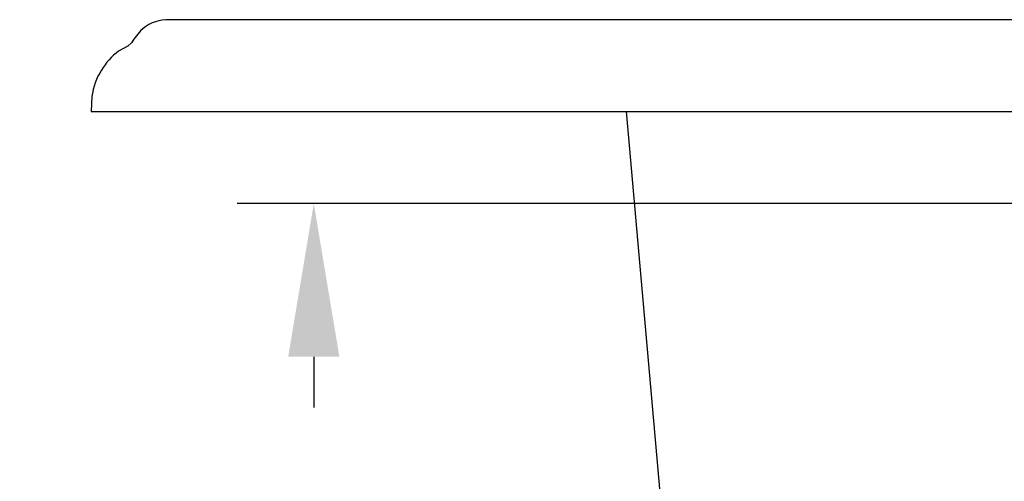
# Model space of a CAD drawing. Extents: x -471 to 69, y -64 to 154.
# Drawn here: x -338 to -322, y 6 to 14 of the extents above; entities that cross this region are included whole.
import ezdxf

# ---------------------------------------------------------------- set-up
doc = ezdxf.new("R2010")
doc.units = 0
doc.header["$LTSCALE"] = 3
doc.header["$MEASUREMENT"] = 0
doc.layers.get('0').update_dxf_attribs({"linetype": 'CONTINUOUS'})
doc.layers.get('DEFPOINTS').update_dxf_attribs({"linetype": 'CONTINUOUS'})
doc.layers.add('COTATION', color=7, linetype='CONTINUOUS')
doc.layers.add('OUTLINE', color=7, linetype='CONTINUOUS')
doc.styles.add('TECHNIC', font='techb___.ttf')
doc.dimstyles.new('FICHE_TECHN', dxfattribs={"dimscale": 10, "dimtxt": 0.1875, "dimasz": 0.25, "dimexe": 0.125, "dimexo": 0.125, "dimgap": 0.125, "dimtad": 0, "dimdec": 3, "dimzin": 13, "dimdsep": 46, "dimlunit": 5, "dimtxsty": 'TECHNIC', "dimcen": 0.125, "dimclrd": 256, "dimclre": 256, "dimclrt": 256, "dimadec": 0, "dimazin": 0, "dimtfac": 1, "dimtdec": 3, "dimtofl": 0, "dimtmove": 0, "dimatfit": 2, "dimfxl": 0, "dimfrac": 2, "dimtolj": 1, "dimtzin": 0, "dimarcsym": 0})

# ---------------------------------------------------------------- blocks, each defined once
blk = doc.blocks.new('*D14')
at = {"linetype": 'ByBlock', "lineweight": -2}
for p, q in [((-302.882, 10.689), (-334.615, 10.689)), ((-333.365, 8.189), (-333.365, 7.359)), ((-333.365, -4.561), (-333.365, -3.359)), ((-336.911, -7.061), (-332.115, -7.061))]:
    blk.add_line(p, q, dxfattribs=at)
at = {"linetype": 'ByBlock'}
for points in [[(-333.782, 8.189), (-332.948, 8.189), (-333.365, 10.689)], [(-333.782, -4.561), (-332.948, -4.561), (-333.365, -7.061)]]:
    blk.add_solid(points, dxfattribs=at)
at = {"layer": 'DEFPOINTS', "color": 0, "linetype": 'ByBlock'}
for p in [(-301.632, 10.689), (-338.161, -7.061), (-333.365, -7.061)]:
    blk.add_point(p, dxfattribs=at)
at = {"linetype": 'ByBlock', "insert": (-333.365, 2), "char_height": 1.875, "attachment_point": 5, "rotation": 90, "style": 'TECHNIC'}
blk.add_mtext('\\A1;17 3/4"', dxfattribs=at)
blk = doc.blocks.new('*D37')
at = {"layer": 'COTATION', "lineweight": -2}
for start, end in [(42.7024, 57.1927), (7.8045, 22.2947)]:
    blk.add_arc((-281.183, -7.061), 18.368, start, end, dxfattribs=at)
at = {"layer": 'COTATION'}
for points in [[(-271.432, 8.012), (-271.029, 8.742), (-273.419, 9.586)], [(-262.569, -4.538), (-263.401, -4.595), (-262.815, -7.061)]]:
    blk.add_solid(points, dxfattribs=at)
at = {"layer": 'DEFPOINTS', "color": 0}
for p in [(-273.252, 9.945), (-275.304, 5.545), (-264.113, -0.28), (-338.161, -7.061), (-258.997, -7.061)]:
    blk.add_point(p, dxfattribs=at)
at = {"layer": 'COTATION', "insert": (-265.691, 2.808), "char_height": 1.875, "attachment_point": 5, "rotation": 302.4986, "style": 'TECHNIC'}
blk.add_mtext('\\A1;65°', dxfattribs=at)

msp = doc.modelspace()

# ---------------------------------------------------------------- linework, layer by layer
msp.add_line((-328.2729, 12.1892), (-327.1313, -0.6526))
at = {"layer": 'OUTLINE', "ltscale": 0.5}
for p, q in [((-261.3739, 13.6892), (-335.7801, 13.6892)), ((-336.1916, 13.5068), (-336.3021, 13.373)), ((-336.3021, 13.373), (-336.3395, 13.311)), ((-336.4002, 13.2575), (-336.5484, 13.1735)), ((-336.3395, 13.311), (-336.4002, 13.2575)), ((-336.9837, 12.4343), (-336.9961, 12.1892)), ((-336.9961, 12.1892), (-260.1299, 12.1892))]:
    msp.add_line(p, q, dxfattribs=at)
for centre, radius, start, end in [((-335.7455, 13.0558), 0.6344, 93.12921, 134.68521), ((-335.97, 12.3729), 0.9877, 125.84829, 150.12733), ((-335.998, 12.3184), 0.9924, 146.59013, 173.29067)]:
    msp.add_arc(centre, radius, start, end, dxfattribs=at)

# ---------------------------------------------------------------- dimensions: what is measured, and where the dimension line sits
at = {"color": 1, "linetype": 'ByBlock'}
dim = msp.add_linear_dim(base=(-333.3649, -7.0608), p1=(-301.6316, 10.6892), p2=(-338.1614, -7.0608), angle=90, dimstyle='FICHE_TECHN', override={"dimpost": '"'}, dxfattribs=at)
dim.commit()
dim.dimension.update_dxf_attribs({"geometry": '*D14', "text_midpoint": (-333.3649, 1.9997), "dimtype": 160})
at = {"layer": 'COTATION'}
dim = msp.add_angular_dim_2l(base=(-264.1126, -0.2796), line1=((-273.2519, 9.9447), (-275.3035, 5.5454)), line2=((-338.1614, -7.0608), (-258.9967, -7.0608)), dimstyle='FICHE_TECHN', override={"dimpost": ''}, dxfattribs=at)
dim.commit()
dim.dimension.update_dxf_attribs({"geometry": '*D37', "text_midpoint": (-265.6913, 2.8078)})

doc.saveas('drawing.dxf')
